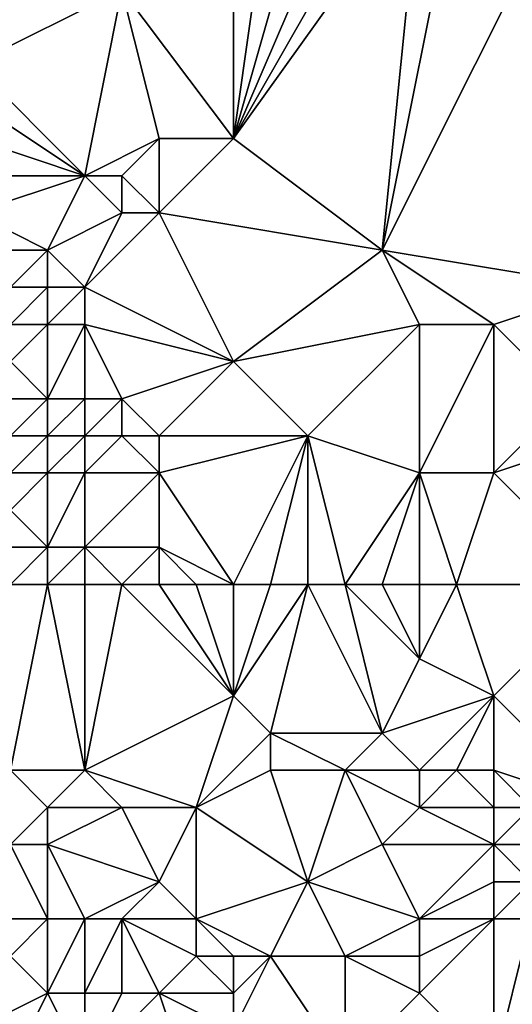
# Model space of a CAD drawing. Units: metres. Extents: x 71250 to 71875, y 358500 to 359000.
# Drawn here: x 71297 to 71310, y 358514 to 358540 of the extents above; entities that cross this region are included whole.
import ezdxf

# ---------------------------------------------------------------- set-up
doc = ezdxf.new("R2010")
doc.units = ezdxf.units.M
doc.layers.add('Terrain', color=15, linetype='Continuous')

msp = doc.modelspace()

# ---------------------------------------------------------------- linework, layer by layer
at = {"layer": 'Terrain'}
for points in [[(71303, 358544, 522.94), (71300, 358541, 520.71), (71303, 358537, 518.38), (71303, 358544, 522.94)], [(71308, 358544, 523.45), (71307, 358544, 523.36), (71303, 358537, 518.38), (71308, 358544, 523.45)], [(71308, 358544, 523.45), (71303, 358537, 518.38), (71307, 358534, 516.44), (71308, 358544, 523.45)], [(71307, 358544, 523.36), (71306, 358544, 523.27), (71303, 358537, 518.38), (71307, 358544, 523.36)], [(71306, 358544, 523.27), (71305, 358544, 523.17), (71303, 358537, 518.38), (71306, 358544, 523.27)], [(71305, 358544, 523.17), (71304, 358544, 523.06), (71303, 358537, 518.38), (71305, 358544, 523.17)], [(71304, 358544, 523.06), (71303, 358544, 522.94), (71303, 358537, 518.38), (71304, 358544, 523.06)], [(71309, 358544, 523.54), (71308, 358544, 523.45), (71307, 358534, 516.44), (71309, 358544, 523.54)], [(71312, 358544, 523.88), (71307, 358534, 516.44), (71313, 358533, 516.73), (71312, 358544, 523.88)], [(71312, 358544, 523.88), (71309, 358544, 523.54), (71307, 358534, 516.44), (71312, 358544, 523.88)], [(71296, 358539, 519.77), (71300, 358541, 520.71), (71298, 358543, 521.61), (71296, 358539, 519.77)], [(71296, 358539, 519.77), (71298, 358543, 521.61), (71297, 358543, 521.55), (71296, 358539, 519.77)], [(71299, 358536, 518.11), (71300, 358541, 520.71), (71296, 358539, 519.77), (71299, 358536, 518.11)], [(71299, 358536, 518.11), (71301, 358537, 518.44), (71300, 358541, 520.71), (71299, 358536, 518.11)], [(71303, 358537, 518.38), (71300, 358541, 520.71), (71301, 358537, 518.44), (71303, 358537, 518.38)], [(71299, 358536, 518.11), (71296, 358539, 519.77), (71296, 358538, 519.24), (71299, 358536, 518.11)], [(71299, 358536, 518.11), (71296, 358538, 519.24), (71296, 358537, 518.65), (71299, 358536, 518.11)], [(71299, 358536, 518.11), (71296, 358537, 518.65), (71296, 358536, 518.02), (71299, 358536, 518.11)], [(71300, 358536, 518.09), (71301, 358537, 518.44), (71299, 358536, 518.11), (71300, 358536, 518.09)], [(71301, 358535, 517.16), (71301, 358537, 518.44), (71300, 358536, 518.09), (71301, 358535, 517.16)], [(71307, 358534, 516.44), (71303, 358537, 518.38), (71301, 358535, 517.16), (71307, 358534, 516.44)], [(71301, 358535, 517.16), (71303, 358537, 518.38), (71301, 358537, 518.44), (71301, 358535, 517.16)], [(71298, 358534, 516.4), (71299, 358536, 518.11), (71296, 358535, 517.17), (71298, 358534, 516.4)], [(71296, 358535, 517.17), (71299, 358536, 518.11), (71296, 358536, 518.02), (71296, 358535, 517.17)], [(71298, 358534, 516.4), (71300, 358535, 517.36), (71299, 358536, 518.11), (71298, 358534, 516.4)], [(71300, 358535, 517.36), (71300, 358536, 518.09), (71299, 358536, 518.11), (71300, 358535, 517.36)], [(71301, 358535, 517.16), (71300, 358536, 518.09), (71300, 358535, 517.36), (71301, 358535, 517.16)], [(71298, 358534, 516.4), (71296, 358535, 517.17), (71296, 358534, 516.4), (71298, 358534, 516.4)], [(71299, 358533, 515.97), (71300, 358535, 517.36), (71298, 358534, 516.4), (71299, 358533, 515.97)], [(71303, 358531, 514.42), (71301, 358535, 517.16), (71299, 358533, 515.97), (71303, 358531, 514.42)], [(71299, 358533, 515.97), (71301, 358535, 517.16), (71300, 358535, 517.36), (71299, 358533, 515.97)], [(71303, 358531, 514.42), (71307, 358534, 516.44), (71301, 358535, 517.16), (71303, 358531, 514.42)], [(71297, 358533, 516.09), (71298, 358534, 516.4), (71296, 358534, 516.4), (71297, 358533, 516.09)], [(71298, 358533, 516.05), (71298, 358534, 516.4), (71297, 358533, 516.09), (71298, 358533, 516.05)], [(71299, 358533, 515.97), (71298, 358534, 516.4), (71298, 358533, 516.05), (71299, 358533, 515.97)], [(71303, 358531, 514.42), (71308, 358532, 515.25), (71307, 358534, 516.44), (71303, 358531, 514.42)], [(71310, 358532, 515.5), (71307, 358534, 516.44), (71308, 358532, 515.25), (71310, 358532, 515.5)], [(71310, 358532, 515.5), (71313, 358533, 516.73), (71307, 358534, 516.44), (71310, 358532, 515.5)], [(71298, 358532, 515.28), (71298, 358533, 516.05), (71297, 358532, 515.41), (71298, 358532, 515.28)], [(71297, 358532, 515.41), (71298, 358533, 516.05), (71297, 358533, 516.09), (71297, 358532, 515.41)], [(71299, 358532, 515.15), (71299, 358533, 515.97), (71298, 358532, 515.28), (71299, 358532, 515.15)], [(71298, 358532, 515.28), (71299, 358533, 515.97), (71298, 358533, 516.05), (71298, 358532, 515.28)], [(71303, 358531, 514.42), (71299, 358533, 515.97), (71299, 358532, 515.15), (71303, 358531, 514.42)], [(71312, 358530, 514.5), (71313, 358533, 516.73), (71310, 358532, 515.5), (71312, 358530, 514.5)], [(71298, 358530, 513.96), (71298, 358532, 515.28), (71297, 358531, 514.42), (71298, 358530, 513.96)], [(71297, 358531, 514.42), (71298, 358532, 515.28), (71297, 358532, 515.41), (71297, 358531, 514.42)], [(71299, 358530, 514.07), (71299, 358532, 515.15), (71298, 358530, 513.96), (71299, 358530, 514.07)], [(71298, 358530, 513.96), (71299, 358532, 515.15), (71298, 358532, 515.28), (71298, 358530, 513.96)], [(71300, 358530, 514), (71299, 358532, 515.15), (71299, 358530, 514.07), (71300, 358530, 514)], [(71300, 358530, 514), (71303, 358531, 514.42), (71299, 358532, 515.15), (71300, 358530, 514)], [(71305, 358529, 513.13), (71308, 358532, 515.25), (71303, 358531, 514.42), (71305, 358529, 513.13)], [(71308, 358528, 512.73), (71308, 358532, 515.25), (71305, 358529, 513.13), (71308, 358528, 512.73)], [(71310, 358528, 512.91), (71310, 358532, 515.5), (71308, 358528, 512.73), (71310, 358528, 512.91)], [(71310, 358532, 515.5), (71308, 358532, 515.25), (71308, 358528, 512.73), (71310, 358532, 515.5)], [(71310, 358528, 512.91), (71312, 358530, 514.5), (71310, 358532, 515.5), (71310, 358528, 512.91)], [(71298, 358530, 513.96), (71297, 358531, 514.42), (71296, 358530, 513.46), (71298, 358530, 513.96)], [(71301, 358529, 513.18), (71303, 358531, 514.42), (71300, 358530, 514), (71301, 358529, 513.18)], [(71305, 358529, 513.13), (71303, 358531, 514.42), (71301, 358529, 513.18), (71305, 358529, 513.13)], [(71297, 358529, 513.12), (71298, 358530, 513.96), (71296, 358530, 513.46), (71297, 358529, 513.12)], [(71298, 358529, 513.24), (71298, 358530, 513.96), (71297, 358529, 513.12), (71298, 358529, 513.24)], [(71299, 358529, 513.29), (71299, 358530, 514.07), (71298, 358529, 513.24), (71299, 358529, 513.29)], [(71298, 358529, 513.24), (71299, 358530, 514.07), (71298, 358530, 513.96), (71298, 358529, 513.24)], [(71300, 358529, 513.27), (71300, 358530, 514), (71299, 358529, 513.29), (71300, 358529, 513.27)], [(71299, 358529, 513.29), (71300, 358530, 514), (71299, 358530, 514.07), (71299, 358529, 513.29)], [(71301, 358529, 513.18), (71300, 358530, 514), (71300, 358529, 513.27), (71301, 358529, 513.18)], [(71310, 358528, 512.91), (71313, 358529, 514.13), (71312, 358530, 514.5), (71310, 358528, 512.91)], [(71298, 358528, 512.52), (71298, 358529, 513.24), (71297, 358528, 512.42), (71298, 358528, 512.52)], [(71297, 358528, 512.42), (71298, 358529, 513.24), (71297, 358529, 513.12), (71297, 358528, 512.42)], [(71299, 358528, 512.52), (71299, 358529, 513.29), (71298, 358528, 512.52), (71299, 358528, 512.52)], [(71298, 358528, 512.52), (71299, 358529, 513.29), (71298, 358529, 513.24), (71298, 358528, 512.52)], [(71301, 358528, 512.4), (71300, 358529, 513.27), (71299, 358528, 512.52), (71301, 358528, 512.4)], [(71299, 358528, 512.52), (71300, 358529, 513.27), (71299, 358529, 513.29), (71299, 358528, 512.52)], [(71301, 358528, 512.4), (71301, 358529, 513.18), (71300, 358529, 513.27), (71301, 358528, 512.4)], [(71303, 358525, 510.13), (71305, 358529, 513.13), (71301, 358528, 512.4), (71303, 358525, 510.13)], [(71301, 358528, 512.4), (71305, 358529, 513.13), (71301, 358529, 513.18), (71301, 358528, 512.4)], [(71304, 358525, 510.14), (71305, 358529, 513.13), (71303, 358525, 510.13), (71304, 358525, 510.14)], [(71305, 358525, 510.16), (71305, 358529, 513.13), (71304, 358525, 510.14), (71305, 358525, 510.16)], [(71306, 358525, 510.23), (71308, 358528, 512.73), (71305, 358529, 513.13), (71306, 358525, 510.23)], [(71306, 358525, 510.23), (71305, 358529, 513.13), (71305, 358525, 510.16), (71306, 358525, 510.23)], [(71313, 358525, 511.5), (71313, 358529, 514.13), (71310, 358528, 512.91), (71313, 358525, 511.5)], [(71298, 358526, 511.13), (71298, 358528, 512.52), (71297, 358527, 511.73), (71298, 358526, 511.13)], [(71297, 358527, 511.73), (71298, 358528, 512.52), (71297, 358528, 512.42), (71297, 358527, 511.73)], [(71299, 358526, 511.1), (71299, 358528, 512.52), (71298, 358526, 511.13), (71299, 358526, 511.1)], [(71298, 358526, 511.13), (71299, 358528, 512.52), (71298, 358528, 512.52), (71298, 358526, 511.13)], [(71301, 358526, 510.92), (71301, 358528, 512.4), (71299, 358526, 511.1), (71301, 358526, 510.92)], [(71299, 358526, 511.1), (71301, 358528, 512.4), (71299, 358528, 512.52), (71299, 358526, 511.1)], [(71303, 358525, 510.13), (71301, 358528, 512.4), (71301, 358526, 510.92), (71303, 358525, 510.13)], [(71307, 358525, 510.32), (71308, 358528, 512.73), (71306, 358525, 510.23), (71307, 358525, 510.32)], [(71308, 358525, 510.43), (71308, 358528, 512.73), (71307, 358525, 510.32), (71308, 358525, 510.43)], [(71309, 358525, 510.54), (71308, 358528, 512.73), (71308, 358525, 510.43), (71309, 358525, 510.54)], [(71310, 358528, 512.91), (71308, 358528, 512.73), (71309, 358525, 510.54), (71310, 358528, 512.91)], [(71313, 358525, 511.5), (71310, 358528, 512.91), (71309, 358525, 510.54), (71313, 358525, 511.5)], [(71298, 358526, 511.13), (71297, 358527, 511.73), (71297, 358526, 511.02), (71298, 358526, 511.13)], [(71298, 358525, 510.35), (71298, 358526, 511.13), (71297, 358525, 510.21), (71298, 358525, 510.35)], [(71297, 358525, 510.21), (71298, 358526, 511.13), (71297, 358526, 511.02), (71297, 358525, 510.21)], [(71299, 358525, 510.34), (71299, 358526, 511.1), (71298, 358525, 510.35), (71299, 358525, 510.34)], [(71298, 358525, 510.35), (71299, 358526, 511.1), (71298, 358526, 511.13), (71298, 358525, 510.35)], [(71300, 358525, 510.22), (71299, 358526, 511.1), (71299, 358525, 510.34), (71300, 358525, 510.22)], [(71300, 358525, 510.22), (71301, 358526, 510.92), (71299, 358526, 511.1), (71300, 358525, 510.22)], [(71301, 358525, 510.15), (71301, 358526, 510.92), (71300, 358525, 510.22), (71301, 358525, 510.15)], [(71303, 358525, 510.13), (71301, 358526, 510.92), (71302, 358525, 510.13), (71303, 358525, 510.13)], [(71302, 358525, 510.13), (71301, 358526, 510.92), (71301, 358525, 510.15), (71302, 358525, 510.13)], [(71298, 358525, 510.35), (71297, 358525, 510.21), (71297, 358520, 505.17), (71298, 358525, 510.35)], [(71298, 358525, 510.35), (71297, 358520, 505.17), (71299, 358520, 505.44), (71298, 358525, 510.35)], [(71299, 358525, 510.34), (71298, 358525, 510.35), (71299, 358520, 505.44), (71299, 358525, 510.34)], [(71300, 358525, 510.22), (71299, 358525, 510.34), (71299, 358520, 505.44), (71300, 358525, 510.22)], [(71300, 358525, 510.22), (71299, 358520, 505.44), (71303, 358522, 507.56), (71300, 358525, 510.22)], [(71301, 358525, 510.15), (71300, 358525, 510.22), (71303, 358522, 507.56), (71301, 358525, 510.15)], [(71302, 358525, 510.13), (71301, 358525, 510.15), (71303, 358522, 507.56), (71302, 358525, 510.13)], [(71303, 358525, 510.13), (71302, 358525, 510.13), (71303, 358522, 507.56), (71303, 358525, 510.13)], [(71305, 358525, 510.16), (71304, 358525, 510.14), (71303, 358522, 507.56), (71305, 358525, 510.16)], [(71305, 358525, 510.16), (71303, 358522, 507.56), (71304, 358521, 506.95), (71305, 358525, 510.16)], [(71304, 358525, 510.14), (71303, 358525, 510.13), (71303, 358522, 507.56), (71304, 358525, 510.14)], [(71305, 358525, 510.16), (71304, 358521, 506.95), (71307, 358521, 507.24), (71305, 358525, 510.16)], [(71306, 358525, 510.23), (71305, 358525, 510.16), (71307, 358521, 507.24), (71306, 358525, 510.23)], [(71307, 358525, 510.32), (71306, 358525, 510.23), (71308, 358523, 509.06), (71307, 358525, 510.32)], [(71306, 358525, 510.23), (71307, 358521, 507.24), (71308, 358523, 509.06), (71306, 358525, 510.23)], [(71308, 358525, 510.43), (71307, 358525, 510.32), (71308, 358523, 509.06), (71308, 358525, 510.43)], [(71309, 358525, 510.54), (71308, 358525, 510.43), (71308, 358523, 509.06), (71309, 358525, 510.54)], [(71309, 358525, 510.54), (71308, 358523, 509.06), (71310, 358522, 508.65), (71309, 358525, 510.54)], [(71313, 358525, 511.5), (71309, 358525, 510.54), (71310, 358522, 508.65), (71313, 358525, 511.5)], [(71313, 358525, 511.5), (71310, 358522, 508.65), (71313, 358519, 507.34), (71313, 358525, 511.5)], [(71310, 358522, 508.65), (71308, 358523, 509.06), (71307, 358521, 507.24), (71310, 358522, 508.65)], [(71302, 358519, 505.14), (71303, 358522, 507.56), (71299, 358520, 505.44), (71302, 358519, 505.14)], [(71302, 358519, 505.14), (71304, 358521, 506.95), (71303, 358522, 507.56), (71302, 358519, 505.14)], [(71310, 358522, 508.65), (71307, 358521, 507.24), (71308, 358520, 506.67), (71310, 358522, 508.65)], [(71310, 358522, 508.65), (71308, 358520, 506.67), (71309, 358520, 506.83), (71310, 358522, 508.65)], [(71310, 358520, 507.05), (71310, 358522, 508.65), (71309, 358520, 506.83), (71310, 358520, 507.05)], [(71313, 358519, 507.34), (71310, 358522, 508.65), (71310, 358520, 507.05), (71313, 358519, 507.34)], [(71302, 358519, 505.14), (71304, 358520, 506.36), (71304, 358521, 506.95), (71302, 358519, 505.14)], [(71306, 358520, 506.56), (71304, 358521, 506.95), (71304, 358520, 506.36), (71306, 358520, 506.56)], [(71306, 358520, 506.56), (71307, 358521, 507.24), (71304, 358521, 506.95), (71306, 358520, 506.56)], [(71308, 358520, 506.67), (71307, 358521, 507.24), (71306, 358520, 506.56), (71308, 358520, 506.67)], [(71297, 358518, 503.47), (71298, 358519, 504.49), (71297, 358520, 505.17), (71297, 358518, 503.47)], [(71298, 358519, 504.49), (71299, 358520, 505.44), (71297, 358520, 505.17), (71298, 358519, 504.49)], [(71300, 358519, 504.74), (71299, 358520, 505.44), (71298, 358519, 504.49), (71300, 358519, 504.74)], [(71302, 358519, 505.14), (71299, 358520, 505.44), (71300, 358519, 504.74), (71302, 358519, 505.14)], [(71305, 358517, 504.32), (71304, 358520, 506.36), (71302, 358519, 505.14), (71305, 358517, 504.32)], [(71305, 358517, 504.32), (71306, 358520, 506.56), (71304, 358520, 506.36), (71305, 358517, 504.32)], [(71305, 358517, 504.32), (71307, 358518, 505.43), (71306, 358520, 506.56), (71305, 358517, 504.32)], [(71307, 358518, 505.43), (71308, 358519, 506.09), (71306, 358520, 506.56), (71307, 358518, 505.43)], [(71308, 358519, 506.09), (71308, 358520, 506.67), (71306, 358520, 506.56), (71308, 358519, 506.09)], [(71308, 358519, 506.09), (71309, 358520, 506.83), (71308, 358520, 506.67), (71308, 358519, 506.09)], [(71310, 358519, 506.44), (71309, 358520, 506.83), (71308, 358519, 506.09), (71310, 358519, 506.44)], [(71310, 358519, 506.44), (71310, 358520, 507.05), (71309, 358520, 506.83), (71310, 358519, 506.44)], [(71313, 358519, 507.34), (71310, 358520, 507.05), (71311, 358519, 506.71), (71313, 358519, 507.34)], [(71311, 358519, 506.71), (71310, 358520, 507.05), (71310, 358519, 506.44), (71311, 358519, 506.71)], [(71298, 358518, 503.66), (71298, 358519, 504.49), (71297, 358518, 503.47), (71298, 358518, 503.66)], [(71301, 358517, 503.09), (71300, 358519, 504.74), (71298, 358518, 503.66), (71301, 358517, 503.09)], [(71298, 358518, 503.66), (71300, 358519, 504.74), (71298, 358519, 504.49), (71298, 358518, 503.66)], [(71301, 358517, 503.09), (71302, 358519, 505.14), (71300, 358519, 504.74), (71301, 358517, 503.09)], [(71302, 358516, 502.47), (71302, 358519, 505.14), (71301, 358517, 503.09), (71302, 358516, 502.47)], [(71302, 358516, 502.47), (71305, 358517, 504.32), (71302, 358519, 505.14), (71302, 358516, 502.47)], [(71310, 358518, 505.91), (71308, 358519, 506.09), (71307, 358518, 505.43), (71310, 358518, 505.91)], [(71310, 358518, 505.91), (71310, 358519, 506.44), (71308, 358519, 506.09), (71310, 358518, 505.91)], [(71312, 358518, 506.5), (71311, 358519, 506.71), (71310, 358518, 505.91), (71312, 358518, 506.5)], [(71310, 358518, 505.91), (71311, 358519, 506.71), (71310, 358519, 506.44), (71310, 358518, 505.91)], [(71298, 358516, 501.91), (71297, 358518, 503.47), (71296, 358516, 501.13), (71298, 358516, 501.91)], [(71298, 358516, 501.91), (71298, 358518, 503.66), (71297, 358518, 503.47), (71298, 358516, 501.91)], [(71299, 358516, 502.1), (71298, 358518, 503.66), (71298, 358516, 501.91), (71299, 358516, 502.1)], [(71299, 358516, 502.1), (71301, 358517, 503.09), (71298, 358518, 503.66), (71299, 358516, 502.1)], [(71308, 358516, 504.41), (71307, 358518, 505.43), (71305, 358517, 504.32), (71308, 358516, 504.41)], [(71310, 358518, 505.91), (71307, 358518, 505.43), (71308, 358516, 504.41), (71310, 358518, 505.91)], [(71310, 358517, 505.4), (71310, 358518, 505.91), (71308, 358516, 504.41), (71310, 358517, 505.4)], [(71311, 358517, 505.7), (71310, 358518, 505.91), (71310, 358517, 505.4), (71311, 358517, 505.7)], [(71311, 358517, 505.7), (71312, 358518, 506.5), (71310, 358518, 505.91), (71311, 358517, 505.7)], [(71300, 358516, 502.19), (71301, 358517, 503.09), (71299, 358516, 502.1), (71300, 358516, 502.19)], [(71302, 358516, 502.47), (71301, 358517, 503.09), (71300, 358516, 502.19), (71302, 358516, 502.47)], [(71304, 358515, 502.41), (71305, 358517, 504.32), (71302, 358516, 502.47), (71304, 358515, 502.41)], [(71306, 358515, 503.17), (71305, 358517, 504.32), (71304, 358515, 502.41), (71306, 358515, 503.17)], [(71306, 358515, 503.17), (71308, 358516, 504.41), (71305, 358517, 504.32), (71306, 358515, 503.17)], [(71310, 358516, 504.88), (71310, 358517, 505.4), (71308, 358516, 504.41), (71310, 358516, 504.88)], [(71311, 358516, 505.17), (71311, 358517, 505.7), (71310, 358516, 504.88), (71311, 358516, 505.17)], [(71310, 358516, 504.88), (71311, 358517, 505.7), (71310, 358517, 505.4), (71310, 358516, 504.88)], [(71297, 358515, 500.52), (71298, 358516, 501.91), (71296, 358516, 501.13), (71297, 358515, 500.52)], [(71298, 358514, 499.93), (71298, 358516, 501.91), (71297, 358515, 500.52), (71298, 358514, 499.93)], [(71299, 358514, 500.36), (71299, 358516, 502.1), (71298, 358514, 499.93), (71299, 358514, 500.36)], [(71298, 358514, 499.93), (71299, 358516, 502.1), (71298, 358516, 501.91), (71298, 358514, 499.93)], [(71300, 358514, 500.65), (71300, 358516, 502.19), (71299, 358514, 500.36), (71300, 358514, 500.65)], [(71299, 358514, 500.36), (71300, 358516, 502.19), (71299, 358516, 502.1), (71299, 358514, 500.36)], [(71301, 358514, 500.86), (71302, 358515, 501.75), (71300, 358516, 502.19), (71301, 358514, 500.86)], [(71301, 358514, 500.86), (71300, 358516, 502.19), (71300, 358514, 500.65), (71301, 358514, 500.86)], [(71302, 358515, 501.75), (71302, 358516, 502.47), (71300, 358516, 502.19), (71302, 358515, 501.75)], [(71304, 358515, 502.41), (71302, 358516, 502.47), (71303, 358515, 502.04), (71304, 358515, 502.41)], [(71303, 358515, 502.04), (71302, 358516, 502.47), (71302, 358515, 501.75), (71303, 358515, 502.04)], [(71308, 358515, 503.79), (71308, 358516, 504.41), (71306, 358515, 503.17), (71308, 358515, 503.79)], [(71310, 358512, 502.43), (71310, 358516, 504.88), (71308, 358514, 503.14), (71310, 358512, 502.43)], [(71310, 358516, 504.88), (71308, 358516, 504.41), (71308, 358515, 503.79), (71310, 358516, 504.88)], [(71310, 358516, 504.88), (71308, 358515, 503.79), (71308, 358514, 503.14), (71310, 358516, 504.88)], [(71311, 358512, 502.8), (71311, 358516, 505.17), (71310, 358512, 502.43), (71311, 358512, 502.8)], [(71310, 358512, 502.43), (71311, 358516, 505.17), (71310, 358516, 504.88), (71310, 358512, 502.43)], [(71296, 358513, 497.72), (71298, 358514, 499.93), (71297, 358515, 500.52), (71296, 358513, 497.72)], [(71303, 358514, 501.39), (71302, 358515, 501.75), (71301, 358514, 500.86), (71303, 358514, 501.39)], [(71303, 358514, 501.39), (71303, 358515, 502.04), (71302, 358515, 501.75), (71303, 358514, 501.39)], [(71306, 358512, 501.2), (71304, 358515, 502.41), (71303, 358513, 500.77), (71306, 358512, 501.2)], [(71303, 358513, 500.77), (71304, 358515, 502.41), (71303, 358514, 501.39), (71303, 358513, 500.77)], [(71303, 358514, 501.39), (71304, 358515, 502.41), (71303, 358515, 502.04), (71303, 358514, 501.39)], [(71306, 358512, 501.2), (71306, 358515, 503.17), (71304, 358515, 502.41), (71306, 358512, 501.2)], [(71306, 358512, 501.2), (71308, 358514, 503.14), (71306, 358515, 503.17), (71306, 358512, 501.2)], [(71308, 358514, 503.14), (71308, 358515, 503.79), (71306, 358515, 503.17), (71308, 358514, 503.14)], [(71297, 358512, 497.43), (71298, 358514, 499.93), (71296, 358513, 497.72), (71297, 358512, 497.43)], [(71299, 358512, 498.62), (71298, 358514, 499.93), (71297, 358512, 497.43), (71299, 358512, 498.62)], [(71299, 358512, 498.62), (71299, 358514, 500.36), (71298, 358514, 499.93), (71299, 358512, 498.62)], [(71302, 358511, 499.15), (71301, 358514, 500.86), (71299, 358512, 498.62), (71302, 358511, 499.15)], [(71299, 358512, 498.62), (71301, 358514, 500.86), (71300, 358514, 500.65), (71299, 358512, 498.62)], [(71299, 358512, 498.62), (71300, 358514, 500.65), (71299, 358514, 500.36), (71299, 358512, 498.62)], [(71302, 358511, 499.15), (71303, 358513, 500.77), (71301, 358514, 500.86), (71302, 358511, 499.15)], [(71303, 358513, 500.77), (71303, 358514, 501.39), (71301, 358514, 500.86), (71303, 358513, 500.77)], [(71310, 358512, 502.43), (71308, 358514, 503.14), (71306, 358512, 501.2), (71310, 358512, 502.43)]]:
    msp.add_3dface(points, dxfattribs=at)

doc.saveas('drawing.dxf')
